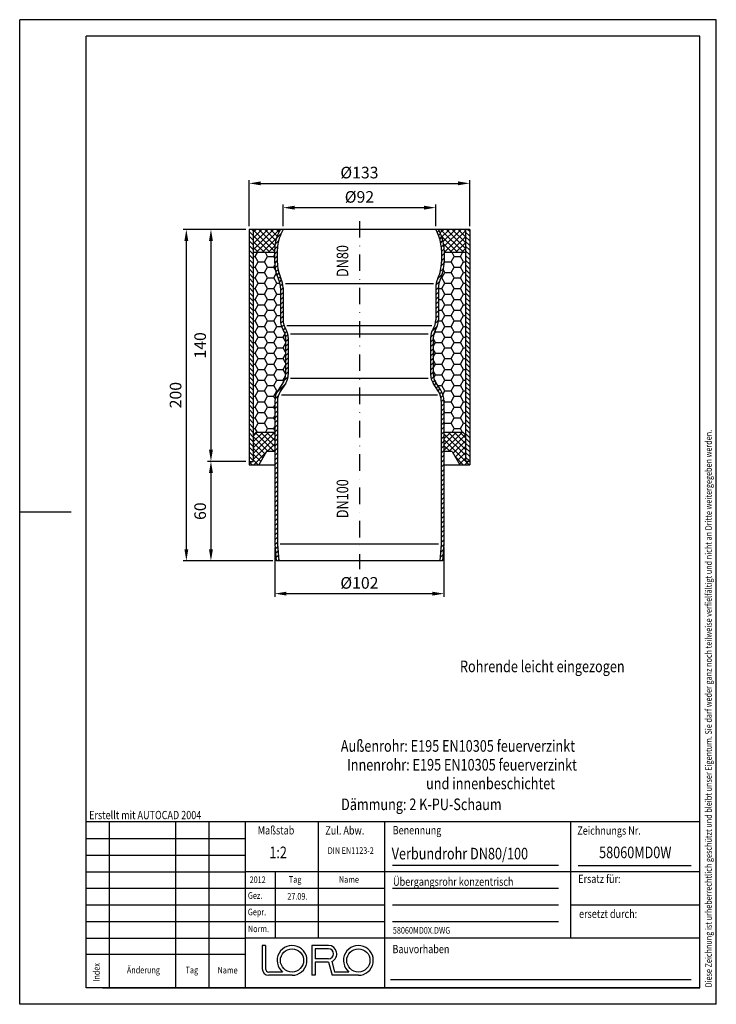
# Model space of a CAD drawing. Extents: x 0 to 420, y 0 to 594.
import ezdxf
from ezdxf.enums import TextEntityAlignment as Align

# ---------------------------------------------------------------- set-up
doc = ezdxf.new("R2010")
doc.units = 0
doc.header["$LTSCALE"] = 20
doc.header["$MEASUREMENT"] = 0
doc.linetypes.add('AUSGEZOGEN', pattern=[0])
doc.linetypes.add('STRICHPUNKT', pattern=[1, 0.5, -0.25, 0, -0.25])
doc.layers.get('DEFPOINTS').update_dxf_attribs({"linetype": 'AUSGEZOGEN'})
for name, color, linetype in [('BEM', 7, 'Continuous'), ('HILF', 2, 'Continuous'), ('MITTEL', 2, 'STRICHPUNKT'), ('SCHRAFF', 7, 'Continuous'), ('STEMPEL', 3, 'Continuous'), ('TEXT', 7, 'Continuous'), ('VOLL', 1, 'Continuous')]:
    doc.layers.add(name, color=color, linetype=linetype)
doc.styles.add('GREEKS', font='SIMPLEX.shx', dxfattribs={"width": 0.8})
doc.styles.get("Standard").update_dxf_attribs({"font": 'simplex.shx', "width": 0.8})
doc.dimstyles.get("Standard").update_dxf_attribs({"dimtxt": 0.18, "dimasz": 0.18, "dimexe": 0.18, "dimexo": 0.0625, "dimgap": 0.09, "dimtad": 0, "dimtih": 1, "dimtoh": 1, "dimdec": 4, "dimzin": 0, "dimdsep": 46, "dimtxsty": 'STANDARD', "dimcen": 0.09, "dimadec": 0, "dimazin": 0, "dimtfac": 1, "dimtdec": 4, "dimtofl": 0, "dimtmove": 0, "dimatfit": 3, "dimfxl": 1, "dimtolj": 1, "dimtzin": 0, "dimarcsym": 0})

# ---------------------------------------------------------------- blocks, each defined once
blk = doc.blocks.new('LOGO')
for p, q in [((2.6, -4.77), (2.6, -11.77)), ((3.6, -4.77), (2.6, -4.77)), ((3.6, -4.77), (3.6, -11.77)), ((17.6, -4.77), (17.6, -13.77)), ((22.6, -4.77), (17.6, -4.77)), ((22.6, -5.77), (18.6, -5.77)), ((18.6, -5.77), (18.6, -8.77)), ((22.6, -8.77), (18.6, -8.77)), ((22.6, -9.77), (18.6, -9.77)), ((18.6, -9.77), (18.6, -13.77)), ((22.6, -9.77), (23.67, -13.77)), ((23.57, -9.51), (24.44, -12.77)), ((8.77, -12.77), (4.6, -12.77)), ((11.6, -13.77), (4.6, -13.77)), ((18.6, -13.77), (17.6, -13.77)), ((31.6, -13.77), (23.67, -13.77)), ((28.77, -12.77), (24.44, -12.77))]:
    blk.add_line(p, q)
for centre in [(11.6, -9.27), (31.6, -9.27)]:
    blk.add_circle(centre, 3.5)
for centre, radius, start, end in [((11.6, -9.27), 4.5, 270, 231.0576), ((22.6, -7.27), 2.5, 270, 270), ((22.6, -7.27), 2.5, 293.1162, 90), ((22.6, -7.27), 1.5, 270, 90), ((31.6, -9.27), 4.5, 270, 231.0576), ((4.6, -11.77), 2, 180, 270), ((4.6, -11.77), 1, 180, 270)]:
    blk.add_arc(centre, radius, start, end)
blk = doc.blocks.new('*D1')
at = {"layer": 'BEM', "color": 0, "lineweight": -2}
for p, q in [((136.32, 467.51), (98.48, 467.51)), ((100.48, 274.51), (100.48, 460.51)), ((152.69, 267.51), (98.48, 267.51))]:
    blk.add_line(p, q, dxfattribs=at)
at = {"layer": 'BEM', "color": 0}
for points in [[(99.31, 460.51), (101.64, 460.51), (100.48, 467.51)], [(99.31, 274.51), (101.64, 274.51), (100.48, 267.51)]]:
    blk.add_solid(points, dxfattribs=at)
at = {"layer": 'DEFPOINTS', "color": 0}
for p in [(100.48, 467.51), (138.32, 467.51), (154.69, 267.51)]:
    blk.add_point(p, dxfattribs=at)
at = {"layer": 'BEM', "color": 1, "insert": (93.98, 367.51), "char_height": 7, "attachment_point": 5, "rotation": 90}
blk.add_mtext('\\A1;200', dxfattribs=at)
blk = doc.blocks.new('*D2')
at = {"layer": 'BEM', "color": 0, "lineweight": -2}
for p, q in [((153.82, 275.51), (153.82, 245.74)), ((255.82, 275.51), (255.82, 245.74)), ((160.82, 247.74), (248.82, 247.74))]:
    blk.add_line(p, q, dxfattribs=at)
at = {"layer": 'BEM', "color": 0}
for points in [[(160.82, 248.9), (160.82, 246.57), (153.82, 247.74)], [(248.82, 248.9), (248.82, 246.57), (255.82, 247.74)]]:
    blk.add_solid(points, dxfattribs=at)
at = {"layer": 'DEFPOINTS', "color": 0}
for p in [(153.82, 277.51), (255.82, 277.51), (255.82, 247.74)]:
    blk.add_point(p, dxfattribs=at)
at = {"layer": 'BEM', "color": 1, "insert": (204.82, 254.24), "char_height": 7, "attachment_point": 5}
blk.add_mtext('\\A1;%%c102', dxfattribs=at)
blk = doc.blocks.new('*D3')
at = {"layer": 'BEM', "color": 0, "lineweight": -2}
for p, q in [((136.32, 327.51), (113.3, 327.51)), ((115.3, 320.51), (115.3, 274.51)), ((152.51, 267.51), (113.3, 267.51))]:
    blk.add_line(p, q, dxfattribs=at)
at = {"layer": 'BEM', "color": 0}
for points in [[(114.14, 320.51), (116.47, 320.51), (115.3, 327.51)], [(114.14, 274.51), (116.47, 274.51), (115.3, 267.51)]]:
    blk.add_solid(points, dxfattribs=at)
at = {"layer": 'DEFPOINTS', "color": 0}
for p in [(138.32, 327.51), (115.3, 267.51), (154.51, 267.51)]:
    blk.add_point(p, dxfattribs=at)
at = {"layer": 'BEM', "color": 1, "insert": (108.8, 297.51), "char_height": 7, "attachment_point": 5, "rotation": 90}
blk.add_mtext('\\A1;60', dxfattribs=at)
blk = doc.blocks.new('*D4')
at = {"layer": 'DEFPOINTS', "color": 0}
for p in [(250.82, 480.6), (158.82, 467.51), (250.82, 467.51)]:
    blk.add_point(p, dxfattribs=at)
at = {"layer": 'SCHRAFF', "color": 0, "lineweight": -2}
for p, q in [((158.82, 469.51), (158.82, 482.6)), ((250.82, 469.51), (250.82, 482.6)), ((165.82, 480.6), (243.82, 480.6))]:
    blk.add_line(p, q, dxfattribs=at)
at = {"layer": 'SCHRAFF', "color": 0}
for points in [[(165.82, 481.77), (165.82, 479.43), (158.82, 480.6)], [(243.82, 481.77), (243.82, 479.43), (250.82, 480.6)]]:
    blk.add_solid(points, dxfattribs=at)
at = {"layer": 'SCHRAFF', "color": 1, "insert": (204.82, 487.1), "char_height": 7, "attachment_point": 5}
blk.add_mtext('\\A1;%%c92', dxfattribs=at)
blk = doc.blocks.new('*D6')
at = {"layer": 'DEFPOINTS', "color": 0}
for p in [(271.32, 495.27), (138.32, 467.51), (271.32, 467.51)]:
    blk.add_point(p, dxfattribs=at)
at = {"layer": 'SCHRAFF', "color": 0, "lineweight": -2}
for p, q in [((138.32, 469.51), (138.32, 497.27)), ((145.32, 495.27), (264.32, 495.27)), ((271.32, 469.51), (271.32, 497.27))]:
    blk.add_line(p, q, dxfattribs=at)
at = {"layer": 'SCHRAFF', "color": 0}
for points in [[(145.32, 496.44), (145.32, 494.11), (138.32, 495.27)], [(264.32, 496.44), (264.32, 494.11), (271.32, 495.27)]]:
    blk.add_solid(points, dxfattribs=at)
at = {"layer": 'SCHRAFF', "color": 1, "insert": (204.82, 501.77), "char_height": 7, "attachment_point": 5}
blk.add_mtext('\\A1;%%c133', dxfattribs=at)
blk = doc.blocks.new('*D7')
at = {"layer": 'DEFPOINTS', "color": 0}
for p in [(138.32, 467.51), (115.3, 327.51), (138.32, 327.51)]:
    blk.add_point(p, dxfattribs=at)
at = {"layer": 'SCHRAFF', "color": 0, "lineweight": -2}
for p, q in [((136.32, 467.51), (113.3, 467.51)), ((115.3, 460.51), (115.3, 334.51)), ((136.32, 327.51), (113.3, 327.51))]:
    blk.add_line(p, q, dxfattribs=at)
at = {"layer": 'SCHRAFF', "color": 0}
for points in [[(114.14, 460.51), (116.47, 460.51), (115.3, 467.51)], [(114.14, 334.51), (116.47, 334.51), (115.3, 327.51)]]:
    blk.add_solid(points, dxfattribs=at)
at = {"layer": 'SCHRAFF', "color": 1, "insert": (108.8, 397.51), "char_height": 7, "attachment_point": 5, "rotation": 90}
blk.add_mtext('\\A1;140', dxfattribs=at)

msp = doc.modelspace()

# ---------------------------------------------------------------- hatches: boundary and pattern name
at = {"layer": 'SCHRAFF'}
h = msp.add_hatch(dxfattribs=at)
h.set_pattern_fill('_USER', color=256, scale=2, angle=135, style=0, pattern_type=0)
h.set_pattern_definition([(135, (-452.4084, 38.7732), (-1.4142136, -1.4142136), [])])
h.paths.add_polyline_path([(268.815, 327.509), (271.315, 327.509), (271.315, 467.509), (268.815, 467.509)])
h.paths.add_polyline_path([(138.315, 327.509), (140.815, 327.509), (140.815, 467.509), (138.315, 467.509)])
h = msp.add_hatch(dxfattribs=at)
h.set_pattern_fill('NET', color=256, scale=20, angle=45, style=0)
h.set_pattern_definition([(45, (-452.4084, 38.7732), (-1.767767, 1.767767), []), (135, (-452.4084, 38.7732), (-1.767767, -1.767767), [])])
h.paths.add_polyline_path([(268.815, 467.509), (252.58, 467.509), (253.61, 465.301, -0.1095178), (255.915, 454.904), (255.915, 453.509), (268.815, 453.509)])
h.paths.add_polyline_path([(156.02, 465.301), (157.05, 467.509), (140.815, 467.509), (140.815, 453.509), (153.715, 453.509), (153.715, 454.904, -0.1095178)])
h = msp.add_hatch(dxfattribs=at)
h.set_pattern_fill('_USER', color=256, scale=2, angle=45, style=0, pattern_type=0)
h.set_pattern_definition([(45, (-452.4084, 38.7732), (-1.4142136, 1.4142136), [])])
h.paths.add_polyline_path([(255.815, 363.952, 0.1450994), (253.876, 370.492), (250.607, 375.521, -0.1450994), (249.315, 379.881), (249.315, 402.202, -0.1420009), (250.555, 406.481, 0.1420009), (252.415, 412.898), (252.415, 432.169, -0.1108768), (253.567, 437.299, 0.1089723), (255.915, 447.809), (255.915, 454.904, 0.1095178), (253.61, 465.301), (252.58, 467.509), (250.815, 467.509), (252.16, 464.625, -0.1095178), (254.315, 454.904), (254.315, 447.943, -0.1112043), (252.085, 437.907, 0.1093118), (250.815, 432.169), (250.815, 412.898, -0.1420009), (249.203, 407.336, 0.1420009), (247.715, 402.202), (247.715, 379.881, 0.1450994), (249.266, 374.649), (252.535, 369.62, -0.1450994), (254.215, 363.952), (254.215, 277.579), (253.334, 267.509), (254.94, 267.509), (255.815, 277.509)])
h.paths.add_polyline_path([(160.315, 379.881, -0.1450994), (159.023, 375.521), (155.754, 370.492, 0.1450994), (153.815, 363.952), (153.815, 277.509), (154.69, 267.509), (156.296, 267.509), (155.415, 277.579), (155.415, 363.952, -0.1450994), (157.095, 369.62), (160.364, 374.649, 0.1450994), (161.915, 379.881), (161.915, 402.202, 0.1420009), (160.427, 407.336, -0.1420009), (158.815, 412.898), (158.815, 432.169, 0.1093118), (157.545, 437.907, -0.1112043), (155.315, 447.943), (155.315, 454.904, -0.1095178), (157.47, 464.625), (158.815, 467.509), (157.05, 467.509), (156.02, 465.301, 0.1095178), (153.715, 454.904), (153.715, 447.809, 0.1089723), (156.063, 437.299, -0.1108768), (157.215, 432.169), (157.215, 412.898, 0.1420009), (159.075, 406.481, -0.1420009), (160.315, 402.202)])
h = msp.add_hatch(dxfattribs=at)
h.set_pattern_fill('HONEY', color=256, scale=30, style=0)
h.set_pattern_definition([(0, (-452.4084, 38.7732), (5.625, 3.247595), [3.75, -7.5]), (120, (-452.4084, 38.7732), (-5.625, 3.247595), [3.75, -7.5]), (60, (-452.4084, 38.7732), (1e-08, 6.49519), [-7.5, 3.75])])
h.paths.add_polyline_path([(250.555, 406.481, 0.1420009), (249.315, 402.202), (249.315, 379.881, 0.1450994), (250.607, 375.521), (253.876, 370.492, -0.1450994), (255.815, 363.952), (255.815, 345.009), (267.315, 345.009), (268.815, 343.509), (268.815, 453.509), (255.915, 453.509), (255.915, 447.946, -0.1111416), (253.534, 437.228, 0.109237), (252.415, 432.169), (252.415, 412.898, -0.1420009)])
h.paths.add_polyline_path([(157.215, 412.898), (157.215, 432.169, 0.109237), (156.096, 437.228, -0.1111416), (153.715, 447.946), (153.715, 453.509), (140.815, 453.509), (140.815, 343.509), (142.315, 345.009), (153.815, 345.009), (153.815, 363.952, -0.1450994), (155.754, 370.492), (159.023, 375.521, 0.1450994), (160.315, 379.881), (160.315, 402.202, 0.1420009), (159.075, 406.481, -0.1420009)])
h = msp.add_hatch(dxfattribs=at)
h.set_pattern_fill('NET', color=256, scale=20, angle=45, style=0)
h.set_pattern_definition([(45, (-20.185, 15.634), (-1.767767, 1.767767), []), (135, (-20.185, 15.634), (-1.767767, -1.767767), [])])
h.paths.add_polyline_path([(268.815, 343.509), (267.315, 345.009), (255.815, 345.009), (255.815, 333.509), (260.815, 333.509), (265.434, 325.509), (271.315, 325.509), (271.315, 327.509), (268.815, 327.509)])
h.paths.add_polyline_path([(153.815, 345.009), (142.315, 345.009), (140.815, 343.509), (140.815, 327.509), (138.315, 327.509), (138.315, 325.509), (144.196, 325.509), (148.815, 333.509), (153.815, 333.509)])

# ---------------------------------------------------------------- linework, layer by layer
at = {"layer": 'HILF'}
for p, q in [((0, 0), (0, 594)), ((420, 594), (0, 594)), ((420, 0), (420, 594)), ((160.189, 434.779), (249.441, 434.779)), ((161.074, 409.557), (248.556, 409.557)), ((163.291, 404.43), (246.339, 404.43)), ((246.369, 377.509), (163.261, 377.509)), ((251.864, 367.509), (157.766, 367.509)), ((31.088, 297), (0, 297)), ((252.603, 277.509), (157.027, 277.509)), ((40, 100), (136, 100)), ((40, 90), (136, 90)), ((224.774, 84.038), (324.835, 84.038)), ((336.724, 83.78), (404.859, 83.78)), ((40, 80), (136, 80)), ((40, 70), (136, 70)), ((136, 70), (220, 70)), ((224.774, 70), (324.835, 70)), ((40, 60), (136, 60)), ((136, 60), (220, 60)), ((224.774, 60), (324.835, 60)), ((40, 50), (136, 50)), ((136, 50), (220, 50)), ((224.774, 50), (324.835, 50)), ((40, 40), (136, 40)), ((223.491, 14.894), (404.859, 14.894)), ((420, 0), (0, 0))]:
    msp.add_line(p, q, dxfattribs=at)
at = {"layer": 'MITTEL', "linetype": 'STRICHPUNKT'}
msp.add_line((204.815, 472.509), (204.815, 262.509), dxfattribs=at)
at = {"layer": 'STEMPEL'}
for p, q in [((40, 10), (40, 584)), ((410, 584), (40, 584)), ((410, 10), (410, 584)), ((271.315, 467.509), (138.315, 467.509)), ((138.315, 467.509), (138.315, 325.509)), ((140.815, 467.509), (140.815, 327.509)), ((268.815, 467.509), (268.815, 327.509)), ((271.315, 467.509), (271.315, 325.509)), ((153.715, 453.509), (140.815, 453.509)), ((153.715, 454.904), (153.715, 447.809)), ((155.315, 454.904), (155.315, 447.809)), ((254.315, 454.904), (254.315, 447.809)), ((255.915, 454.904), (255.915, 447.809)), ((268.815, 453.509), (255.915, 453.509)), ((157.215, 432.169), (157.215, 412.898)), ((158.815, 432.169), (158.815, 412.898)), ((250.815, 432.169), (250.815, 412.898)), ((252.415, 432.169), (252.415, 412.898)), ((160.315, 402.202), (160.315, 379.881)), ((161.915, 402.202), (161.915, 379.881)), ((247.715, 402.202), (247.715, 379.881)), ((249.315, 402.202), (249.315, 379.881)), ((159.023, 375.521), (155.754, 370.492)), ((160.364, 374.649), (157.095, 369.62)), ((252.535, 369.62), (249.266, 374.649)), ((253.876, 370.492), (250.607, 375.521)), ((153.815, 363.952), (153.815, 277.509)), ((155.415, 363.952), (155.415, 277.579)), ((254.215, 363.952), (254.215, 277.579)), ((255.815, 363.952), (255.815, 277.509)), ((140.815, 343.509), (142.315, 345.009)), ((153.815, 345.009), (142.315, 345.009)), ((267.315, 345.009), (255.815, 345.009)), ((268.815, 343.509), (267.315, 345.009)), ((148.815, 333.509), (144.196, 325.509)), ((153.815, 333.509), (148.815, 333.509)), ((260.815, 333.509), (255.815, 333.509)), ((260.815, 333.509), (265.434, 325.509)), ((138.315, 327.509), (140.815, 327.509)), ((271.315, 327.509), (268.815, 327.509)), ((138.315, 325.509), (153.815, 325.509)), ((255.815, 325.509), (271.315, 325.509)), ((153.815, 277.509), (154.69, 267.509)), ((155.415, 277.579), (156.296, 267.509)), ((254.215, 277.579), (253.334, 267.509)), ((255.815, 277.509), (254.94, 267.509)), ((254.94, 267.509), (154.69, 267.509)), ((410, 110), (40, 110)), ((136, 110), (136, 10)), ((220, 110), (220, 10)), ((332, 110), (332, 40)), ((410, 80), (136, 80)), ((410, 40), (136, 40)), ((136, 30), (40, 30)), ((410, 10), (40, 10)), ((50, 10), (410, 10))]:
    msp.add_line(p, q, dxfattribs=at)
at = {"layer": 'STEMPEL', "linetype": 'Continuous'}
for p, q in [((157.05, 467.509), (156.02, 465.301)), ((158.815, 467.509), (157.47, 464.625)), ((250.815, 467.509), (252.16, 464.625)), ((252.58, 467.509), (253.61, 465.301))]:
    msp.add_line(p, q, dxfattribs=at)
for centre, radius, start, end in [((178.315, 454.904), 24.6, 155, 180), ((178.315, 454.904), 23, 155, 180), ((231.315, 454.904), 23, 0, 25), ((231.315, 454.904), 24.6, 0, 25)]:
    msp.add_arc(centre, radius, start, end, dxfattribs=at)
at = {"layer": 'STEMPEL'}
for centre, radius, start, end in [((178.715, 447.877), 25, 179.843514, 205.211178), ((178.715, 447.877), 23.4, 179.843514, 205.211178), ((230.915, 447.877), 23.4, 334.788822, 0.156486), ((230.915, 447.877), 25, 334.788822, 0.156486), ((145.215, 432.169), 12, 0, 25.12206), ((145.215, 432.169), 13.6, 0, 25.12206), ((264.415, 432.169), 13.6, 154.87794, 180), ((264.415, 432.169), 12, 154.87794, 180), ((169.215, 412.898), 12, 180, 212.328064), ((169.215, 412.898), 10.4, 180, 212.328064), ((240.415, 412.898), 10.4, 327.671936, 0), ((240.415, 412.898), 12, 327.671936, 0), ((152.315, 402.202), 8, 0, 32.328064), ((152.315, 402.202), 9.6, 0, 32.328064), ((257.315, 402.202), 9.6, 147.671936, 180), ((257.315, 402.202), 8, 147.671936, 180), ((152.315, 379.881), 8, 326.976132, 0), ((152.315, 379.881), 9.6, 326.976132, 0), ((257.315, 379.881), 9.6, 180, 213.023868), ((257.315, 379.881), 8, 180, 213.023868), ((165.815, 363.952), 12, 146.976132, 180), ((165.815, 363.952), 10.4, 146.976132, 180), ((243.815, 363.952), 10.4, 0, 33.023868), ((243.815, 363.952), 12, 0, 33.023868)]:
    msp.add_arc(centre, radius, start, end, dxfattribs=at)
at = {"layer": 'VOLL'}
for p, q in [((54, 110), (54, 10)), ((94, 110), (94, 10)), ((114, 110), (114, 10)), ((180, 110), (180, 40)), ((154, 80), (154, 40)), ((332, 60), (410, 60))]:
    msp.add_line(p, q, dxfattribs=at)

# ---------------------------------------------------------------- block references
at = {"layer": 'STEMPEL', "xscale": 2, "yscale": 2, "zscale": 2}
msp.add_blockref('LOGO', (140.996, 45.021), dxfattribs=at)

# ---------------------------------------------------------------- texts
at = {"layer": 'TEXT', "color": 1, "style": 'GREEKS', "width": 0.8}
for s, p in [('DN80', (198.109, 438.772)), ('DN100', (198.109, 293.263))]:
    msp.add_text(s, height=7, rotation=90, dxfattribs=at).set_placement(p)
at = {"layer": 'TEXT', "style": 'GREEKS', "width": 0.8}
for s, p in [('Diese Zeichnung ist urheberrechtlich geschützt und bleibt unser Eigentum. Sie darf weder ganz noch teilweise verfielfältigt und nicht an Dritte weitergegeben werden.', (417.302, 10.168)), ('Index', (48.266, 13.655))]:
    msp.add_text(s, height=4, rotation=90, dxfattribs=at).set_placement(p)
at = {"layer": 'TEXT', "color": 1, "style": 'GREEKS', "width": 0.8}
for s, p in [('Rohrende leicht eingezogen', (265.444, 200.354)), ('Außenrohr: E195 EN10305 feuerverzinkt', (193.603, 152.364)), ('Innenrohr: E195 EN10305 feuerverzinkt', (197.376, 141.011)), ('und innenbeschichtet', (245.03, 129.742)), ('Dämmung: 2 K-PU-Schaum', (193.774, 117.147)), ('1:2', (150.501, 88.149)), ('Verbundrohr DN80/100', (224.291, 87.417))]:
    msp.add_text(s, height=7, dxfattribs=at).set_placement(p)
at = {"layer": 'TEXT', "style": 'GREEKS', "width": 0.8}
for s, height, p in [('Erstellt mit AUTOCAD 2004', 5, (41.855, 111.672)), ('Maßstab', 5, (143.516, 102.462)), ('Zul. Abw.', 5, (184.286, 102.418)), ('Benennung', 5, (224.878, 102.549)), ('Zeichnungs Nr.', 5, (336.179, 102.313)), ('Tag', 4, (162.331, 73.319)), ('Name', 4, (192.463, 73.31)), ('Übergangsrohr konzentrisch', 5, (225.13, 71.503)), ('Ersatz für:', 5, (336.724, 73.181)), ('2012', 4, (138.622, 73.14)), ('Gez.', 4, (137.584, 63.63)), ('Gepr.', 4, (137.552, 53.689)), ('ersetzt durch:', 5, (337.24, 52.074)), ('Norm.', 4, (137.601, 43.529)), ('58060MD0X.DWG', 4, (224.984, 42.63)), ('Bauvorhaben', 5, (224.742, 30.846))]:
    msp.add_text(s, height=height, dxfattribs=at).set_placement(p)
at = {"layer": 'TEXT', "color": 1, "style": 'GREEKS', "width": 0.8}
msp.add_text('58060MD0W', height=7, dxfattribs=at).set_placement((371.152, 88.149), align=Align.CENTER)
at = {"layer": 'TEXT', "style": 'GREEKS', "width": 0.8}
for s, p in [('DIN EN1123-2', (199.617, 90.764)), ('27.09.', (167.409, 63.108)), ('Änderung', (74.605, 18.674)), ('Tag', (103.827, 18.672)), ('Name', (125.336, 18.593))]:
    msp.add_text(s, height=4, dxfattribs=at).set_placement(p, align=Align.CENTER)

# ---------------------------------------------------------------- dimensions: what is measured, and where the dimension line sits
at = {"layer": 'BEM'}
for base, p1, p2, override, picture, middle in [((100.478, 467.509), (154.69, 267.509), (138.315, 467.509), {"dimscale": 2, "dimtxt": 3.5, "dimasz": 3.5, "dimexe": 1, "dimexo": 1, "dimgap": 1.5, "dimtad": 1, "dimtih": 0, "dimtoh": 0, "dimdec": 2, "dimzin": 8, "dimcen": 1.5, "dimclrt": 1, "dimadec": 2, "dimazin": 2, "dimtfac": 0.514286, "dimtdec": 2, "dimtofl": 1, "dimtzin": 8}, '*D1', (93.978, 367.509)), ((115.304, 267.509), (138.315, 327.509), (154.507, 267.509), {"dimscale": 2, "dimtxt": 3.5, "dimasz": 3.5, "dimexe": 1, "dimexo": 1, "dimgap": 1.5, "dimtad": 1, "dimtih": 0, "dimtoh": 0, "dimdec": 2, "dimzin": 8, "dimcen": 1.5, "dimclrt": 1, "dimadec": 2, "dimazin": 2, "dimtfac": 0.514286, "dimtdec": 2, "dimtofl": 1, "dimtmove": 1, "dimtzin": 8}, '*D3', (108.804, 297.509))]:
    dim = msp.add_linear_dim(base=base, p1=p1, p2=p2, angle=90, dimstyle='Standard', override=override, dxfattribs=at)
    dim.commit()
    dim.dimension.update_dxf_attribs({"geometry": picture, "text_midpoint": middle})
dim = msp.add_linear_dim(base=(255.815, 247.735), p1=(153.815, 277.509), p2=(255.815, 277.509), text='%%c<>', dimstyle='Standard', override={"dimscale": 2, "dimtxt": 3.5, "dimasz": 3.5, "dimexe": 1, "dimexo": 1, "dimgap": 1.5, "dimtad": 1, "dimtih": 0, "dimtoh": 0, "dimdec": 2, "dimzin": 8, "dimcen": 1.5, "dimclrt": 1, "dimadec": 2, "dimazin": 2, "dimtfac": 0.514286, "dimtdec": 2, "dimtofl": 1, "dimtzin": 8}, dxfattribs=at)
dim.commit()
dim.dimension.update_dxf_attribs({"geometry": '*D2', "text_midpoint": (204.815, 254.235)})
at = {"layer": 'SCHRAFF'}
for base, p1, p2, picture, middle in [((271.315, 495.274), (138.315, 467.509), (271.315, 467.509), '*D6', (204.815, 501.774)), ((250.815, 480.602), (158.815, 467.509), (250.815, 467.509), '*D4', (204.815, 487.102))]:
    dim = msp.add_linear_dim(base=base, p1=p1, p2=p2, text='%%c<>', dimstyle='Standard', override={"dimscale": 2, "dimtxt": 3.5, "dimasz": 3.5, "dimexe": 1, "dimexo": 1, "dimgap": 1.5, "dimtad": 1, "dimtih": 0, "dimtoh": 0, "dimdec": 2, "dimzin": 8, "dimcen": 1.5, "dimclrt": 1, "dimadec": 2, "dimazin": 2, "dimtfac": 0.514286, "dimtdec": 2, "dimtofl": 1, "dimtzin": 8}, dxfattribs=at)
    dim.commit()
    dim.dimension.update_dxf_attribs({"geometry": picture, "text_midpoint": middle})
dim = msp.add_linear_dim(base=(115.304, 327.509), p1=(138.315, 467.509), p2=(138.315, 327.509), angle=90, dimstyle='Standard', override={"dimscale": 2, "dimtxt": 3.5, "dimasz": 3.5, "dimexe": 1, "dimexo": 1, "dimgap": 1.5, "dimtad": 1, "dimtih": 0, "dimtoh": 0, "dimdec": 2, "dimzin": 8, "dimcen": 1.5, "dimclrt": 1, "dimadec": 2, "dimazin": 2, "dimtfac": 0.514286, "dimtdec": 2, "dimtofl": 1, "dimtzin": 8}, dxfattribs=at)
dim.commit()
dim.dimension.update_dxf_attribs({"geometry": '*D7', "text_midpoint": (108.804, 397.509)})

doc.saveas('drawing.dxf')
